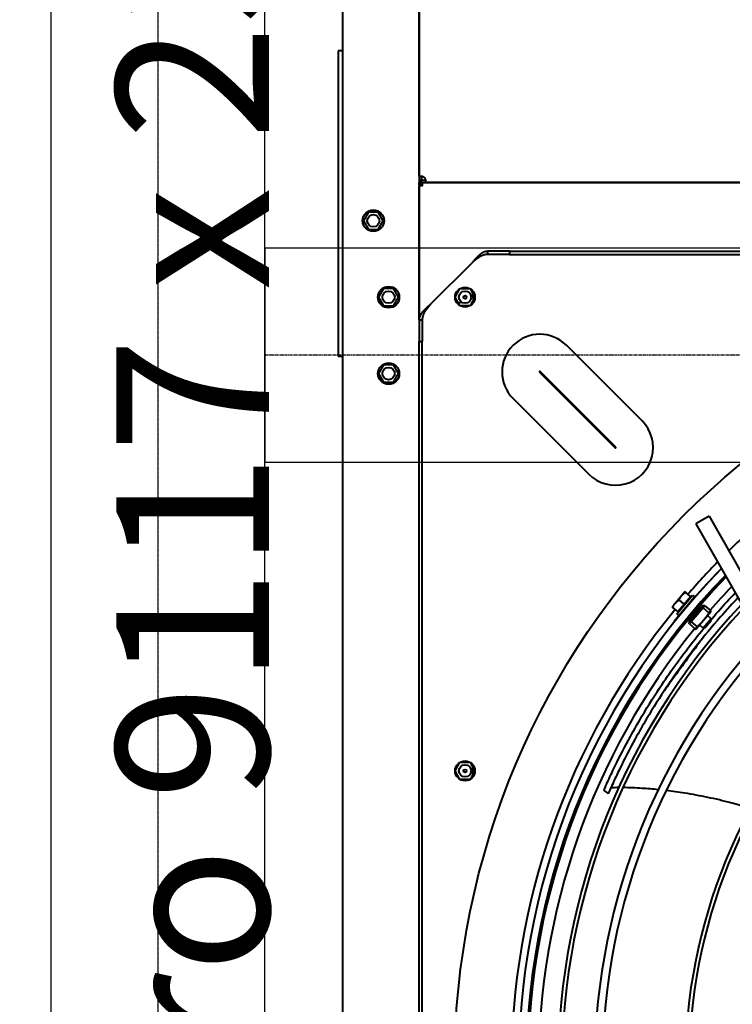
# Model space of a CAD drawing. Units: millimetres. Extents: x 357391 to 428219, y -144301 to -86441.
# Drawn here: x 383227 to 383694, y -117047 to -116402 of the extents above; entities that cross this region are included whole.
import ezdxf

# ---------------------------------------------------------------- set-up
doc = ezdxf.new("R2010")
doc.units = ezdxf.units.MM
doc.header["$LTSCALE"] = 0.25
doc.linetypes.add('CENTER', pattern=[50.8, 31.75, -6.35, 6.35, -6.35])
for name, color, linetype in [('aslijnen', 1, 'CENTER'), ('bestaande profielen', 1, 'Continuous'), ('Maat', 5, 'Continuous')]:
    doc.layers.add(name, color=color, linetype=linetype)
doc.layers.add('Maatlijnen', color=14, linetype='Continuous', lineweight=13)
doc.layers.add('Visible (ISO)', color=7, linetype='Continuous', lineweight=40)
doc.styles.get("Standard").update_dxf_attribs({"font": 'arial.ttf', "height": 125})
doc.dimstyles.new('ISO-25', dxfattribs={"dimtxt": 8, "dimasz": 100, "dimexe": 1.25, "dimexo": 0.625, "dimgap": 5, "dimtad": 1, "dimtxsty": 'Standard', "dimcen": 2.5, "dimadec": 0, "dimazin": 0, "dimtfac": 1, "dimtmove": 0, "dimatfit": 3, "dimfxl": 1, "dimarcsym": 0})

# ---------------------------------------------------------------- blocks, each defined once
blk = doc.blocks.new('A$C5526')
at = {"layer": 'Visible (ISO)'}
for p, q in [((701.69, 2307), (3430.41, 2307)), ((2213.75, 2310), (2013.75, 2310)), ((2013.75, 2307), (2013.75, 2310)), ((2213.75, 2307), (2213.75, 2310)), ((2102.58, 2293.52), (2096.93, 2290.26)), ((2096.93, 2290.26), (2096.93, 2283.74)), ((2108.23, 2290.26), (2102.58, 2293.52)), ((2108.23, 2283.74), (2108.23, 2290.26)), ((2002.58, 2283.52), (1996.93, 2280.26)), ((2008.23, 2280.26), (2002.58, 2283.52)), ((2052.58, 2283.52), (2046.93, 2280.26)), ((2058.23, 2280.26), (2052.58, 2283.52)), ((2096.93, 2283.74), (2102.58, 2280.48)), ((2102.58, 2280.48), (2108.23, 2283.74)), ((1996.93, 2280.26), (1996.93, 2273.74)), ((2008.23, 2273.74), (2008.23, 2280.26)), ((2046.93, 2280.26), (2046.93, 2273.74)), ((2058.23, 2273.74), (2058.23, 2280.26)), ((1996.93, 2273.74), (2002.58, 2270.48)), ((2002.58, 2270.48), (2008.23, 2273.74)), ((2046.93, 2273.74), (2052.58, 2270.48)), ((2052.58, 2270.48), (2058.23, 2273.74)), ((1071.58, 2257), (2023.58, 2257)), ((2037.8, 2257), (2023.58, 2257)), ((2023.58, 2257), (2023.58, 2255)), ((2757.36, 2257), (2037.8, 2257)), ((2037.8, 2257), (2037.8, 2256)), ((2037.8, 2257), (2125.48, 2257)), ((2037.8, 2256), (2037.8, 2255)), ((2125.48, 2254.9), (2125.48, 2257)), ((2126.08, 2257), (2127.58, 2257)), ((2126.08, 2254.9), (2126.08, 2257)), ((2127.58, 2257), (2127.58, 2254.9)), ((2127.58, 2255.49), (2129.08, 2255.49)), ((2129.08, 2255.49), (2129.08, 2252.89)), ((2129.09, 2255.5), (2129.09, 2257)), ((2131.69, 2255.5), (2129.09, 2255.5)), ((2131.69, 2257), (2268.47, 2257)), ((1071.58, 2255), (2023.58, 2255)), ((2037.8, 2255), (2023.58, 2255)), ((2075.08, 2222.43), (2048.01, 2249.5)), ((2125.48, 2254.9), (2127.58, 2254.9)), ((2127.58, 2254.9), (2127.58, 59.1)), ((2127.58, 61.11), (2127.58, 2252.89)), ((1736.93, 2223.79), (1736.93, 2230.21)), ((1736.97, 2230.29), (1742.54, 2233.5)), ((1742.62, 2233.5), (1748.19, 2230.29)), ((1748.23, 2230.21), (1748.23, 2223.79)), ((2046.93, 2223.79), (2046.93, 2230.21)), ((2046.97, 2230.29), (2052.54, 2233.5)), ((2052.62, 2233.5), (2058.19, 2230.29)), ((2058.23, 2230.21), (2058.23, 2223.79)), ((1742.54, 2220.5), (1736.97, 2223.71)), ((1748.19, 2223.71), (1742.62, 2220.5)), ((2052.54, 2220.5), (2046.97, 2223.71)), ((2058.19, 2223.71), (2052.62, 2220.5)), ((1739.94, 2222), (1745.22, 2222)), ((2052.11, 2222), (2055.22, 2222)), ((2080.58, 2198), (2080.58, 2212.22)), ((2081.58, 2212.22), (2080.58, 2212.22)), ((2082.58, 2212.22), (2081.58, 2212.22)), ((2082.58, 2198), (2082.58, 2212.22)), ((2080.58, 2198), (2080.58, 1246)), ((2082.58, 2198), (2080.58, 2198)), ((2082.58, 2198), (2082.58, 1246)), ((1986.23, 2195.52), (1936.73, 2146.02)), ((2003.47, 2178.28), (1953.97, 2128.78)), ((1954.36, 2128.39), (2003.86, 2177.89)), ((1971.61, 2111.15), (2021.1, 2160.65)), ((1727.86, 2133.22), (1729.97, 2136.12)), ((1840.39, 2090.1), (1840.19, 2089.86)), ((1845.33, 2088.39), (1844.3, 2087.17)), ((1845.33, 2088.39), (1857.57, 2078.09)), ((1846.8, 2087.81), (1849.51, 2091.04)), ((1846.8, 2087.81), (1851.77, 2083.62)), ((1852.37, 2089.39), (1849.89, 2091.48)), ((1857.35, 2085.2), (1852.37, 2089.39)), ((1844.3, 2087.17), (1856.54, 2076.87)), ((1847.23, 2084.44), (1847.36, 2084.59)), ((1851.77, 2083.62), (1854.49, 2086.85)), ((1851.77, 2083.62), (1856.75, 2079.44)), ((1856.75, 2079.44), (1859.46, 2082.67)), ((1859.84, 2083.11), (1857.35, 2085.2)), ((1835.22, 2075.92), (1841.15, 2070.93)), ((1838.76, 2080.13), (1835.55, 2076.32)), ((1840.08, 2079.02), (1836.88, 2075.21)), ((1838.76, 2080.13), (1839.87, 2080.5)), ((1840.08, 2079.02), (1838.76, 2080.13)), ((1840.92, 2079.62), (1839.87, 2080.5)), ((1840.08, 2079.02), (1840.92, 2079.62)), ((1849.31, 2071.26), (1840.08, 2079.02)), ((1849.76, 2072.18), (1840.92, 2079.62)), ((1841.58, 2079.06), (1841.97, 2079.86)), ((1904.31, 2076.05), (1852.24, 2046.24)), ((1853.31, 2079.23), (1853.48, 2079.44)), ((1857.57, 2078.09), (1856.54, 2076.87)), ((1909.28, 2067.37), (1904.31, 2076.05)), ((1836.03, 2071.12), (1838.06, 2073.53)), ((1842.15, 2065.97), (1836.03, 2071.12)), ((1836.13, 2070), (1841.02, 2065.88)), ((1841.15, 2070.93), (1847.09, 2065.93)), ((1842.15, 2065.97), (1844.18, 2068.38)), ((1849.31, 2071.26), (1846.1, 2067.44)), ((1850.63, 2070.14), (1847.43, 2066.33)), ((1849.1, 2072.74), (1849.81, 2073.26)), ((1849.31, 2071.26), (1849.76, 2072.18)), ((1850.63, 2070.14), (1849.31, 2071.26)), ((1850.81, 2071.3), (1849.76, 2072.18)), ((1850.63, 2070.14), (1850.81, 2071.3)), ((1909.28, 2067.37), (1857.21, 2037.56))]:
    blk.add_line(p, q, dxfattribs=at)
for centre, radius in [((2102.58, 2287), 7), ((2102.58, 2287), 4), ((2002.58, 2277), 7), ((2002.58, 2277), 4), ((2052.58, 2277), 7), ((2052.58, 2277), 4), ((1547.58, 1722), 512), ((1742.58, 2227), 6.5), ((1742.58, 2227), 4), ((2052.58, 2227), 6.5), ((2052.58, 2227), 4), ((1742.58, 2227), 1), ((2052.58, 2227), 1)]:
    blk.add_circle(centre, radius, dxfattribs=at)
for centre, radius, start, end in [((2129.02, 2255.56), 2.75, 283.94153, 346.05847), ((2067.08, 2232), 18, 181.56874, 188.71694), ((2067.08, 2232), 18, 209.33427, 218.72393), ((2003.66, 2178.08), 24.66, 315, 135), ((1547.58, 1722), 470.05, 45.84929, 134.58479), ((1547.58, 1722), 474.8, 50.7144, 129.2856), ((1547.58, 1722), 465.05, 46.02665, 134.74751), ((1547.58, 1722), 464, 46.06422, 134.01804), ((1547.58, 1722), 457, 50.8971, 129.1029), ((2003.66, 2178.08), 0.275, 315, 135), ((1547.58, 1722), 444.26, 46.80859, 135.46458), ((1547.58, 1722), 441.76, 46.90784, 135.55556), ((1954.17, 2128.59), 24.66, 135, 315), ((1547.58, 1722), 420.31, 47.81075, 136.3829), ((1547.58, 1722), 415.31, 48.03525, 136.58851), ((1954.17, 2128.59), 0.275, 135, 315), ((1509.39, 1683.89), 524, 45.75586, 50.8255), ((1547.58, 1722), 361.06, 50.89736, 139.20577), ((1846.67, 2087.26), 0.5, 319.93, 49.93), ((1547.58, 1722), 358.56, 51.05162, 139.34661), ((1856.23, 2079.22), 0.5, 49.93, 139.93), ((1547.58, 1722), 474.8, 45.68426, 49.1456), ((1547.58, 1722), 457, 46.3206, 48.95121), ((1547.58, 1722), 474.8, 40.8544, 44.43337)]:
    blk.add_arc(centre, radius, start, end, dxfattribs=at)
for points, knots in [([(2048.01, 2249.5), (2047.89, 2249.64), (2047.77, 2249.78), (2047.64, 2249.92), (2047.52, 2250.06), (2047.4, 2250.2), (2047.28, 2250.34), (2047.16, 2250.48), (2047.04, 2250.62), (2046.91, 2250.76), (2046.79, 2250.89), (2046.67, 2251.03), (2046.55, 2251.17), (2046.43, 2251.31), (2046.31, 2251.44), (2046.18, 2251.58), (2046.06, 2251.71), (2045.94, 2251.84), (2045.82, 2251.98), (2045.7, 2252.11), (2045.58, 2252.24), (2045.46, 2252.37), (2045.33, 2252.5), (2045.21, 2252.63), (2045.09, 2252.75), (2044.97, 2252.88), (2044.85, 2253.01), (2044.73, 2253.13), (2044.6, 2253.25), (2044.48, 2253.37), (2044.36, 2253.49), (2044.24, 2253.61), (2044.12, 2253.73), (2044, 2253.84), (2043.88, 2253.95), (2043.75, 2254.07), (2043.63, 2254.18), (2043.51, 2254.29), (2043.39, 2254.39), (2043.27, 2254.5), (2043.15, 2254.6), (2043.02, 2254.7), (2042.9, 2254.8), (2042.78, 2254.9), (2042.66, 2255), (2042.54, 2255.09), (2042.42, 2255.19), (2042.3, 2255.28), (2042.17, 2255.36), (2042.05, 2255.45), (2041.93, 2255.54), (2041.81, 2255.62), (2041.69, 2255.7), (2041.57, 2255.78), (2041.44, 2255.85), (2041.32, 2255.93), (2041.2, 2256), (2041.08, 2256.06), (2040.96, 2256.13), (2040.84, 2256.2), (2040.72, 2256.26), (2040.59, 2256.32), (2040.47, 2256.38), (2040.35, 2256.43), (2040.23, 2256.48), (2040.11, 2256.53), (2039.99, 2256.58), (2039.86, 2256.63), (2039.74, 2256.67), (2039.62, 2256.71), (2039.5, 2256.75), (2039.38, 2256.78), (2039.26, 2256.81), (2039.13, 2256.84), (2039.01, 2256.87), (2038.89, 2256.89), (2038.77, 2256.92), (2038.65, 2256.94), (2038.53, 2256.95), (2038.41, 2256.97), (2038.28, 2256.98), (2038.16, 2256.99), (2038.04, 2257), (2037.92, 2257), (2037.8, 2257)], [0, 0, 0, 0, 0.035714, 0.035714, 0.035714, 0.071429, 0.071429, 0.071429, 0.107143, 0.107143, 0.107143, 0.142857, 0.142857, 0.142857, 0.178571, 0.178571, 0.178571, 0.214286, 0.214286, 0.214286, 0.25, 0.25, 0.25, 0.285714, 0.285714, 0.285714, 0.321429, 0.321429, 0.321429, 0.357143, 0.357143, 0.357143, 0.392857, 0.392857, 0.392857, 0.428571, 0.428571, 0.428571, 0.464286, 0.464286, 0.464286, 0.5, 0.5, 0.5, 0.535714, 0.535714, 0.535714, 0.571429, 0.571429, 0.571429, 0.607143, 0.607143, 0.607143, 0.642857, 0.642857, 0.642857, 0.678571, 0.678571, 0.678571, 0.714286, 0.714286, 0.714286, 0.75, 0.75, 0.75, 0.785714, 0.785714, 0.785714, 0.821429, 0.821429, 0.821429, 0.857143, 0.857143, 0.857143, 0.892857, 0.892857, 0.892857, 0.928571, 0.928571, 0.928571, 0.964286, 0.964286, 0.964286, 1, 1, 1, 1]), ([(2131.69, 2257), (2131.69, 2256.58), (2131.69, 2256.16), (2131.69, 2255.74), (2131.69, 2255.74)], [-0.18, -0.18, -0.18, -0.18, -0.05436, -0.0540321, -0.0540321, -0.0540321, -0.0540321]), ([(2131.69, 2257), (2131.71, 2257), (2131.73, 2256.95), (2131.76, 2256.74), (2131.77, 2256.59), (2131.77, 2256.21), (2131.76, 2255.98), (2131.74, 2255.6), (2131.73, 2255.46), (2131.71, 2255.18), (2131.7, 2255.04), (2131.69, 2254.9)], [0, 0, 0, 0, 0.082468, 0.082468, 0.1641623, 0.1641623, 0.2456501, 0.2456501, 0.2886174, 0.2886174, 0.3315625, 0.3315625, 0.3315625, 0.3315625]), ([(2048.01, 2249.5), (2047.87, 2249.62), (2047.72, 2249.74), (2047.58, 2249.86), (2047.44, 2249.98), (2047.3, 2250.1), (2047.16, 2250.22), (2047.02, 2250.34), (2046.87, 2250.46), (2046.73, 2250.57), (2046.59, 2250.69), (2046.45, 2250.81), (2046.31, 2250.92), (2046.16, 2251.04), (2046.02, 2251.15), (2045.88, 2251.27), (2045.74, 2251.38), (2045.6, 2251.49), (2045.46, 2251.6), (2045.31, 2251.72), (2045.17, 2251.82), (2045.03, 2251.93), (2044.89, 2252.04), (2044.75, 2252.15), (2044.6, 2252.25), (2044.46, 2252.35), (2044.32, 2252.46), (2044.18, 2252.56), (2044.04, 2252.66), (2043.9, 2252.75), (2043.75, 2252.85), (2043.61, 2252.94), (2043.47, 2253.04), (2043.33, 2253.13), (2043.19, 2253.22), (2043.04, 2253.3), (2042.9, 2253.39), (2042.76, 2253.47), (2042.62, 2253.56), (2042.48, 2253.64), (2042.34, 2253.71), (2042.19, 2253.79), (2042.05, 2253.86), (2041.91, 2253.94), (2041.77, 2254.01), (2041.63, 2254.07), (2041.48, 2254.14), (2041.34, 2254.2), (2041.2, 2254.26), (2041.06, 2254.32), (2040.92, 2254.38), (2040.78, 2254.43), (2040.63, 2254.49), (2040.49, 2254.54), (2040.35, 2254.58), (2040.21, 2254.63), (2040.07, 2254.67), (2039.93, 2254.71), (2039.78, 2254.75), (2039.64, 2254.78), (2039.5, 2254.81), (2039.36, 2254.84), (2039.22, 2254.87), (2039.07, 2254.89), (2038.93, 2254.92), (2038.79, 2254.94), (2038.65, 2254.95), (2038.51, 2254.97), (2038.37, 2254.98), (2038.22, 2254.99), (2038.08, 2255), (2037.94, 2255), (2037.8, 2255)], [0, 0, 0, 0, 0.041667, 0.041667, 0.041667, 0.083333, 0.083333, 0.083333, 0.125, 0.125, 0.125, 0.166667, 0.166667, 0.166667, 0.208333, 0.208333, 0.208333, 0.25, 0.25, 0.25, 0.291667, 0.291667, 0.291667, 0.333333, 0.333333, 0.333333, 0.375, 0.375, 0.375, 0.416667, 0.416667, 0.416667, 0.458333, 0.458333, 0.458333, 0.5, 0.5, 0.5, 0.541667, 0.541667, 0.541667, 0.583333, 0.583333, 0.583333, 0.625, 0.625, 0.625, 0.666667, 0.666667, 0.666667, 0.708333, 0.708333, 0.708333, 0.75, 0.75, 0.75, 0.791667, 0.791667, 0.791667, 0.833333, 0.833333, 0.833333, 0.875, 0.875, 0.875, 0.916667, 0.916667, 0.916667, 0.958333, 0.958333, 0.958333, 1, 1, 1, 1]), ([(2128.84, 2252.89), (2128.84, 2252.89), (2128.42, 2252.89), (2128, 2252.89), (2127.58, 2252.89)], [0.0540321, 0.0540321, 0.0540321, 0.0540321, 0.05436, 0.18, 0.18, 0.18, 0.18]), ([(2129.68, 2252.89), (2129.41, 2252.87), (2129.14, 2252.85), (2128.63, 2252.82), (2128.4, 2252.81), (2128.01, 2252.81), (2127.86, 2252.82), (2127.7, 2252.84), (2127.65, 2252.85), (2127.6, 2252.87), (2127.58, 2252.88), (2127.58, 2252.89)], [0, 0, 0, 0, 0.082468, 0.082468, 0.1641623, 0.1641623, 0.2456501, 0.2456501, 0.2886174, 0.2886174, 0.3315625, 0.3315625, 0.3315625, 0.3315625]), ([(2129.08, 2252.89), (2129.08, 2252.88), (2129.08, 2252.87), (2129.09, 2252.85), (2129.1, 2252.85), (2129.1, 2252.85)], [0, 0, 0, 0, 0.0117613, 0.0117613, 0.01736172, 0.01736172, 0.01736172, 0.01736172]), ([(2082.58, 2212.22), (2082.58, 2212.34), (2082.58, 2212.46), (2082.57, 2212.58), (2082.56, 2212.7), (2082.55, 2212.83), (2082.53, 2212.95), (2082.52, 2213.07), (2082.5, 2213.19), (2082.47, 2213.31), (2082.45, 2213.43), (2082.42, 2213.55), (2082.39, 2213.68), (2082.36, 2213.8), (2082.33, 2213.92), (2082.29, 2214.04), (2082.25, 2214.16), (2082.21, 2214.28), (2082.16, 2214.41), (2082.11, 2214.53), (2082.06, 2214.65), (2082.01, 2214.77), (2081.96, 2214.89), (2081.9, 2215.01), (2081.84, 2215.13), (2081.78, 2215.26), (2081.71, 2215.38), (2081.64, 2215.5), (2081.58, 2215.62), (2081.51, 2215.74), (2081.43, 2215.86), (2081.36, 2215.99), (2081.28, 2216.11), (2081.2, 2216.23), (2081.12, 2216.35), (2081.03, 2216.47), (2080.94, 2216.59), (2080.86, 2216.71), (2080.77, 2216.84), (2080.67, 2216.96), (2080.58, 2217.08), (2080.48, 2217.2), (2080.38, 2217.32), (2080.28, 2217.44), (2080.18, 2217.57), (2080.08, 2217.69), (2079.97, 2217.81), (2079.87, 2217.93), (2079.76, 2218.05), (2079.65, 2218.17), (2079.54, 2218.29), (2079.42, 2218.42), (2079.31, 2218.54), (2079.19, 2218.66), (2079.07, 2218.78), (2078.95, 2218.9), (2078.83, 2219.02), (2078.71, 2219.15), (2078.59, 2219.27), (2078.46, 2219.39), (2078.33, 2219.51), (2078.21, 2219.63), (2078.08, 2219.75), (2077.95, 2219.87), (2077.82, 2220), (2077.69, 2220.12), (2077.56, 2220.24), (2077.43, 2220.36), (2077.29, 2220.48), (2077.16, 2220.6), (2077.02, 2220.73), (2076.89, 2220.85), (2076.75, 2220.97), (2076.61, 2221.09), (2076.48, 2221.21), (2076.34, 2221.33), (2076.2, 2221.46), (2076.06, 2221.58), (2075.92, 2221.7), (2075.78, 2221.82), (2075.64, 2221.94), (2075.5, 2222.06), (2075.36, 2222.18), (2075.22, 2222.31), (2075.08, 2222.43)], [0, 0, 0, 0, 0.035714, 0.035714, 0.035714, 0.071429, 0.071429, 0.071429, 0.107143, 0.107143, 0.107143, 0.142857, 0.142857, 0.142857, 0.178571, 0.178571, 0.178571, 0.214286, 0.214286, 0.214286, 0.25, 0.25, 0.25, 0.285714, 0.285714, 0.285714, 0.321429, 0.321429, 0.321429, 0.357143, 0.357143, 0.357143, 0.392857, 0.392857, 0.392857, 0.428571, 0.428571, 0.428571, 0.464286, 0.464286, 0.464286, 0.5, 0.5, 0.5, 0.535714, 0.535714, 0.535714, 0.571429, 0.571429, 0.571429, 0.607143, 0.607143, 0.607143, 0.642857, 0.642857, 0.642857, 0.678571, 0.678571, 0.678571, 0.714286, 0.714286, 0.714286, 0.75, 0.75, 0.75, 0.785714, 0.785714, 0.785714, 0.821429, 0.821429, 0.821429, 0.857143, 0.857143, 0.857143, 0.892857, 0.892857, 0.892857, 0.928571, 0.928571, 0.928571, 0.964286, 0.964286, 0.964286, 1, 1, 1, 1]), ([(2080.58, 2212.22), (2080.58, 2212.36), (2080.58, 2212.5), (2080.57, 2212.64), (2080.56, 2212.78), (2080.55, 2212.93), (2080.53, 2213.07), (2080.52, 2213.21), (2080.5, 2213.35), (2080.47, 2213.49), (2080.45, 2213.64), (2080.42, 2213.78), (2080.39, 2213.92), (2080.36, 2214.06), (2080.33, 2214.2), (2080.29, 2214.34), (2080.25, 2214.49), (2080.21, 2214.63), (2080.16, 2214.77), (2080.12, 2214.91), (2080.07, 2215.05), (2080.01, 2215.2), (2079.96, 2215.34), (2079.9, 2215.48), (2079.84, 2215.62), (2079.78, 2215.76), (2079.72, 2215.9), (2079.65, 2216.05), (2079.59, 2216.19), (2079.52, 2216.33), (2079.44, 2216.47), (2079.37, 2216.61), (2079.29, 2216.76), (2079.22, 2216.9), (2079.14, 2217.04), (2079.05, 2217.18), (2078.97, 2217.32), (2078.88, 2217.46), (2078.8, 2217.61), (2078.71, 2217.75), (2078.62, 2217.89), (2078.52, 2218.03), (2078.43, 2218.17), (2078.33, 2218.32), (2078.24, 2218.46), (2078.14, 2218.6), (2078.04, 2218.74), (2077.93, 2218.88), (2077.83, 2219.02), (2077.73, 2219.17), (2077.62, 2219.31), (2077.51, 2219.45), (2077.41, 2219.59), (2077.3, 2219.73), (2077.19, 2219.87), (2077.07, 2220.02), (2076.96, 2220.16), (2076.85, 2220.3), (2076.73, 2220.44), (2076.62, 2220.58), (2076.5, 2220.73), (2076.39, 2220.87), (2076.27, 2221.01), (2076.15, 2221.15), (2076.04, 2221.29), (2075.92, 2221.43), (2075.8, 2221.58), (2075.68, 2221.72), (2075.56, 2221.86), (2075.44, 2222), (2075.32, 2222.14), (2075.2, 2222.29), (2075.08, 2222.43)], [0, 0, 0, 0, 0.041667, 0.041667, 0.041667, 0.083333, 0.083333, 0.083333, 0.125, 0.125, 0.125, 0.166667, 0.166667, 0.166667, 0.208333, 0.208333, 0.208333, 0.25, 0.25, 0.25, 0.291667, 0.291667, 0.291667, 0.333333, 0.333333, 0.333333, 0.375, 0.375, 0.375, 0.416667, 0.416667, 0.416667, 0.458333, 0.458333, 0.458333, 0.5, 0.5, 0.5, 0.541667, 0.541667, 0.541667, 0.583333, 0.583333, 0.583333, 0.625, 0.625, 0.625, 0.666667, 0.666667, 0.666667, 0.708333, 0.708333, 0.708333, 0.75, 0.75, 0.75, 0.791667, 0.791667, 0.791667, 0.833333, 0.833333, 0.833333, 0.875, 0.875, 0.875, 0.916667, 0.916667, 0.916667, 0.958333, 0.958333, 0.958333, 1, 1, 1, 1]), ([(1855.95, 2048.36), (1852.34, 2051.78), (1848.16, 2055.61), (1837.07, 2065.31), (1830.83, 2070.48), (1820, 2078.96), (1815.61, 2082.27), (1806.59, 2088.81), (1802.02, 2091.99), (1790.78, 2099.52), (1783.9, 2103.87), (1772.33, 2110.74), (1767.96, 2113.23), (1757.1, 2119.19), (1750.25, 2122.72), (1740.76, 2127.33), (1738.04, 2128.61), (1733.75, 2130.59), (1732.07, 2131.35), (1729.88, 2132.33), (1729.15, 2132.65), (1728.33, 2133.01), (1728.11, 2133.11), (1727.91, 2133.2), (1727.87, 2133.21), (1727.86, 2133.22), (1727.86, 2133.22), (1727.86, 2133.22)], [4.934901, 4.934901, 4.934901, 4.934901, 6.105661, 6.105661, 7.507372, 7.507372, 8.464499, 8.464499, 9.418785, 9.418785, 10.781037, 10.781037, 11.5965, 11.5965, 12.795217, 12.795217, 13.317376, 13.317376, 13.651813, 13.651813, 13.858654, 13.858654, 13.982513, 13.982513, 14.05612, 14.05612, 14.06719, 14.06719, 14.06719, 14.06719]), ([(1729.97, 2136.12), (1729.97, 2136.12), (1729.97, 2136.12), (1729.97, 2136.11), (1730.01, 2136.1), (1730.2, 2136.01), (1730.4, 2135.92), (1731.19, 2135.58), (1731.9, 2135.26), (1734.03, 2134.3), (1735.67, 2133.56), (1738.83, 2132.1), (1741.57, 2130.83), (1752.04, 2125.74), (1758.71, 2122.29), (1769.57, 2116.34), (1773.98, 2113.82), (1785.68, 2106.88), (1792.62, 2102.5), (1803.97, 2094.9), (1808.57, 2091.69), (1815.2, 2086.89), (1817.27, 2085.36), (1824.48, 2079.94), (1829.44, 2076.05), (1842.98, 2064.96), (1851.26, 2057.64), (1859.12, 2050.18)], [-3.628225, -3.628225, -3.628225, -3.628225, -3.623648, -3.623648, -3.589416, -3.589416, -3.53186, -3.53186, -3.433635, -3.433635, -3.276573, -3.276573, -3.132698, -3.132698, -2.896176, -2.896176, -2.732133, -2.732133, -2.458208, -2.458208, -2.266669, -2.266669, -2.178598, -2.178598, -1.957649, -1.957649, -1.56523, -1.56523, -1.56523, -1.56523]), ([(1730.26, 2100.53), (1730.64, 2104.21), (1731.31, 2112.28), (1731.59, 2119.68), (1731.62, 2123.53), (1731.62, 2123.6)], [0.88998012, 0.88998012, 0.88998012, 0.88998012, 0.92396414, 0.9666723, 0.96755498, 0.96755498, 0.96755498, 0.96755498]), ([(1717.93, 2040.34), (1719.27, 2044.5), (1721.96, 2053.7), (1725.36, 2068.16), (1727.96, 2082.4), (1729.2, 2091.32), (1729.67, 2095.26)], [0.7165392, 0.7165392, 0.7165392, 0.7165392, 0.7531315, 0.7958397, 0.8385478, 0.8739844, 0.8739844, 0.8739844, 0.8739844]), ([(1827.12, 2073.37), (1826.22, 2074.02), (1820.92, 2077.87), (1811.15, 2084.98), (1801.74, 2091.85), (1796.78, 2095.47), (1796.33, 2095.8)], [0, 0, 0, 0, 0.088539, 0.522661, 0.956783, 1, 1, 1, 1]), ([(1841.91, 2079.73), (1841.9, 2079.73), (1841.89, 2079.75), (1841.88, 2079.79), (1841.87, 2079.83), (1841.86, 2079.86), (1841.87, 2079.87), (1841.87, 2079.88)], [0.93131784, 0.93131784, 0.93131784, 0.93131784, 0.93333333, 0.95, 0.96666667, 0.98333333, 1, 1, 1, 1]), ([(1841.93, 2079.88), (1841.94, 2079.87), (1841.96, 2079.87), (1841.97, 2079.86), (1841.99, 2079.85), (1842.01, 2079.84), (1842.03, 2079.83), (1842.05, 2079.82), (1842.07, 2079.81), (1842.09, 2079.79), (1842.11, 2079.78), (1842.14, 2079.76), (1842.16, 2079.75), (1842.19, 2079.73), (1842.22, 2079.71), (1842.25, 2079.69), (1842.28, 2079.67), (1842.31, 2079.65), (1842.34, 2079.63), (1842.38, 2079.6), (1842.41, 2079.58), (1842.45, 2079.55), (1842.49, 2079.53), (1842.53, 2079.5), (1842.57, 2079.47), (1842.61, 2079.44), (1842.65, 2079.41), (1842.69, 2079.38), (1842.73, 2079.35), (1842.78, 2079.32), (1842.82, 2079.28), (1842.87, 2079.25), (1842.92, 2079.21), (1842.97, 2079.18), (1843.02, 2079.14), (1843.07, 2079.1), (1843.12, 2079.06), (1843.17, 2079.03), (1843.22, 2078.99), (1843.28, 2078.94), (1843.33, 2078.9), (1843.39, 2078.86), (1843.44, 2078.82), (1843.5, 2078.77), (1843.56, 2078.73), (1843.62, 2078.68), (1843.67, 2078.64), (1843.73, 2078.59), (1843.79, 2078.54), (1843.86, 2078.5), (1843.92, 2078.45), (1843.98, 2078.4), (1844.04, 2078.35), (1844.11, 2078.3), (1844.17, 2078.25), (1844.23, 2078.2), (1844.3, 2078.14), (1844.37, 2078.09), (1844.43, 2078.04), (1844.5, 2077.99), (1844.56, 2077.93), (1844.63, 2077.88), (1844.7, 2077.82), (1844.77, 2077.77), (1844.84, 2077.71), (1844.91, 2077.66), (1844.97, 2077.6), (1845.04, 2077.54), (1845.11, 2077.49), (1845.18, 2077.43), (1845.25, 2077.37), (1845.32, 2077.31), (1845.39, 2077.26), (1845.46, 2077.2), (1845.53, 2077.14), (1845.61, 2077.08), (1845.68, 2077.02), (1845.75, 2076.96), (1845.82, 2076.9), (1845.89, 2076.84), (1845.96, 2076.78), (1846.03, 2076.72), (1846.1, 2076.66), (1846.17, 2076.6), (1846.24, 2076.54), (1846.31, 2076.49), (1846.38, 2076.43), (1846.45, 2076.37), (1846.52, 2076.31), (1846.59, 2076.25), (1846.66, 2076.19), (1846.73, 2076.13), (1846.8, 2076.07), (1846.87, 2076.01), (1846.94, 2075.95), (1847.01, 2075.89), (1847.07, 2075.83), (1847.14, 2075.77), (1847.21, 2075.72), (1847.27, 2075.66), (1847.34, 2075.6), (1847.41, 2075.54), (1847.47, 2075.49), (1847.54, 2075.43), (1847.6, 2075.37), (1847.66, 2075.32), (1847.73, 2075.26), (1847.79, 2075.21), (1847.85, 2075.15), (1847.91, 2075.1), (1847.97, 2075.04), (1848.03, 2074.99), (1848.09, 2074.94), (1848.15, 2074.88), (1848.21, 2074.83), (1848.26, 2074.78), (1848.32, 2074.73), (1848.37, 2074.68), (1848.43, 2074.63), (1848.48, 2074.58), (1848.54, 2074.53), (1848.59, 2074.48), (1848.64, 2074.44), (1848.69, 2074.39), (1848.74, 2074.34), (1848.79, 2074.3), (1848.84, 2074.25), (1848.88, 2074.21), (1848.93, 2074.17), (1848.97, 2074.13), (1849.02, 2074.08), (1849.06, 2074.04), (1849.1, 2074), (1849.14, 2073.96), (1849.18, 2073.92), (1849.22, 2073.89), (1849.26, 2073.85), (1849.3, 2073.81), (1849.33, 2073.78), (1849.37, 2073.75), (1849.4, 2073.71), (1849.43, 2073.68), (1849.46, 2073.65), (1849.49, 2073.62), (1849.52, 2073.59), (1849.55, 2073.56), (1849.58, 2073.53), (1849.6, 2073.51), (1849.63, 2073.48), (1849.65, 2073.45), (1849.67, 2073.43), (1849.69, 2073.41), (1849.71, 2073.39), (1849.73, 2073.37), (1849.75, 2073.35), (1849.76, 2073.33), (1849.78, 2073.31), (1849.79, 2073.29), (1849.8, 2073.28), (1849.81, 2073.26), (1849.82, 2073.25), (1849.83, 2073.24), (1849.84, 2073.22)], [0, 0, 0, 0, 0.018519, 0.018519, 0.018519, 0.037037, 0.037037, 0.037037, 0.055556, 0.055556, 0.055556, 0.074074, 0.074074, 0.074074, 0.092593, 0.092593, 0.092593, 0.111111, 0.111111, 0.111111, 0.12963, 0.12963, 0.12963, 0.148148, 0.148148, 0.148148, 0.166667, 0.166667, 0.166667, 0.185185, 0.185185, 0.185185, 0.203704, 0.203704, 0.203704, 0.222222, 0.222222, 0.222222, 0.240741, 0.240741, 0.240741, 0.259259, 0.259259, 0.259259, 0.277778, 0.277778, 0.277778, 0.296296, 0.296296, 0.296296, 0.314815, 0.314815, 0.314815, 0.333333, 0.333333, 0.333333, 0.351852, 0.351852, 0.351852, 0.37037, 0.37037, 0.37037, 0.388889, 0.388889, 0.388889, 0.407407, 0.407407, 0.407407, 0.425926, 0.425926, 0.425926, 0.444444, 0.444444, 0.444444, 0.462963, 0.462963, 0.462963, 0.481481, 0.481481, 0.481481, 0.5, 0.5, 0.5, 0.518519, 0.518519, 0.518519, 0.537037, 0.537037, 0.537037, 0.555556, 0.555556, 0.555556, 0.574074, 0.574074, 0.574074, 0.592593, 0.592593, 0.592593, 0.611111, 0.611111, 0.611111, 0.62963, 0.62963, 0.62963, 0.648148, 0.648148, 0.648148, 0.666667, 0.666667, 0.666667, 0.685185, 0.685185, 0.685185, 0.703704, 0.703704, 0.703704, 0.722222, 0.722222, 0.722222, 0.740741, 0.740741, 0.740741, 0.759259, 0.759259, 0.759259, 0.777778, 0.777778, 0.777778, 0.796296, 0.796296, 0.796296, 0.814815, 0.814815, 0.814815, 0.833333, 0.833333, 0.833333, 0.851852, 0.851852, 0.851852, 0.87037, 0.87037, 0.87037, 0.888889, 0.888889, 0.888889, 0.907407, 0.907407, 0.907407, 0.925926, 0.925926, 0.925926, 0.944444, 0.944444, 0.944444, 0.962963, 0.962963, 0.962963, 0.981481, 0.981481, 0.981481, 1, 1, 1, 1]), ([(1849.85, 2073.17), (1849.84, 2073.16), (1849.83, 2073.16), (1849.8, 2073.15), (1849.76, 2073.16), (1849.72, 2073.17), (1849.7, 2073.17), (1849.69, 2073.17)], [0, 0, 0, 0, 0.01666667, 0.03333333, 0.05, 0.06666667, 0.06868215, 0.06868215, 0.06868215, 0.06868215]), ([(1849.84, 2073.22), (1849.85, 2073.2), (1849.85, 2073.19), (1849.85, 2073.17), (1849.85, 2073.17), (1849.85, 2073.17)], [0.13637841, 0.13637841, 0.13637841, 0.13637841, 0.1915592, 0.1915592, 0.20475705, 0.20475705, 0.20475705, 0.20475705])]:
    blk.add_open_spline(points, degree=3, knots=knots, dxfattribs=at)
for points in [[(2131.69, 2255.74), (2131.69, 2255.66), (2131.69, 2255.58), (2131.69, 2255.5)], [(2131.73, 2255.48), (2131.72, 2255.49), (2131.71, 2255.5), (2131.69, 2255.5)], [(2129.08, 2252.89), (2129, 2252.89), (2128.92, 2252.89), (2128.84, 2252.89)], [(1731.62, 2126.35), (1731.6, 2128.19), (1731.55, 2129.95), (1731.48, 2131.61)], [(1849.89, 2091.48), (1849.89, 2091.48), (1849.89, 2091.48), (1849.88, 2091.47), (1849.87, 2091.46), (1849.85, 2091.44), (1849.83, 2091.41), (1849.81, 2091.38), (1849.78, 2091.35), (1849.74, 2091.31), (1849.71, 2091.26), (1849.66, 2091.22), (1849.62, 2091.16), (1849.57, 2091.1), (1849.53, 2091.06), (1849.51, 2091.04)], [(1849.51, 2091.04), (1849.6, 2091), (1849.77, 2090.93), (1850.02, 2090.83), (1850.26, 2090.72), (1850.49, 2090.6), (1850.72, 2090.49), (1850.95, 2090.37), (1851.16, 2090.24), (1851.38, 2090.11), (1851.59, 2089.98), (1851.79, 2089.84), (1851.99, 2089.7), (1852.18, 2089.55), (1852.31, 2089.44), (1852.37, 2089.39)], [(1852.37, 2089.39), (1852.44, 2089.34), (1852.56, 2089.23), (1852.74, 2089.06), (1852.92, 2088.89), (1853.1, 2088.71), (1853.26, 2088.53), (1853.43, 2088.34), (1853.59, 2088.14), (1853.74, 2087.94), (1853.9, 2087.74), (1854.05, 2087.53), (1854.2, 2087.31), (1854.34, 2087.09), (1854.44, 2086.93), (1854.49, 2086.85)], [(1854.49, 2086.85), (1854.57, 2086.82), (1854.75, 2086.75), (1854.99, 2086.64), (1855.23, 2086.53), (1855.47, 2086.42), (1855.7, 2086.3), (1855.92, 2086.18), (1856.14, 2086.06), (1856.35, 2085.93), (1856.56, 2085.8), (1856.76, 2085.66), (1856.96, 2085.51), (1857.16, 2085.36), (1857.29, 2085.26), (1857.35, 2085.2)], [(1857.35, 2085.2), (1857.41, 2085.15), (1857.54, 2085.04), (1857.72, 2084.88), (1857.9, 2084.7), (1858.07, 2084.52), (1858.24, 2084.34), (1858.4, 2084.15), (1858.56, 2083.96), (1858.72, 2083.76), (1858.87, 2083.55), (1859.02, 2083.34), (1859.17, 2083.13), (1859.32, 2082.9), (1859.41, 2082.75), (1859.46, 2082.67)], [(1859.46, 2082.67), (1859.48, 2082.69), (1859.52, 2082.73), (1859.57, 2082.79), (1859.61, 2082.85), (1859.66, 2082.9), (1859.69, 2082.94), (1859.73, 2082.98), (1859.75, 2083.02), (1859.78, 2083.04), (1859.8, 2083.07), (1859.82, 2083.09), (1859.83, 2083.1), (1859.83, 2083.11), (1859.84, 2083.11), (1859.84, 2083.11)], [(1835.55, 2076.32), (1835.54, 2076.3), (1835.51, 2076.27), (1835.47, 2076.23), (1835.44, 2076.19), (1835.41, 2076.15), (1835.38, 2076.12), (1835.35, 2076.08), (1835.33, 2076.05), (1835.3, 2076.03), (1835.28, 2076), (1835.27, 2075.98), (1835.25, 2075.97), (1835.24, 2075.95), (1835.23, 2075.94), (1835.22, 2075.93), (1835.22, 2075.92), (1835.22, 2075.92), (1835.22, 2075.92)], [(1836.88, 2075.21), (1836.82, 2075.25), (1836.7, 2075.34), (1836.53, 2075.47), (1836.37, 2075.61), (1836.2, 2075.75), (1836.04, 2075.89), (1835.87, 2076.03), (1835.71, 2076.18), (1835.6, 2076.27), (1835.55, 2076.32)], [(1841.15, 2070.93), (1841.06, 2071.01), (1840.87, 2071.17), (1840.59, 2071.41), (1840.31, 2071.66), (1840.04, 2071.91), (1839.77, 2072.16), (1839.5, 2072.42), (1839.24, 2072.68), (1838.98, 2072.94), (1838.72, 2073.2), (1838.46, 2073.47), (1838.2, 2073.74), (1837.94, 2074.02), (1837.68, 2074.3), (1837.42, 2074.6), (1837.15, 2074.9), (1836.97, 2075.1), (1836.88, 2075.21)], [(1841.87, 2079.88), (1841.88, 2079.89), (1841.9, 2079.89), (1841.93, 2079.88)], [(1846.1, 2067.44), (1845.98, 2067.52), (1845.75, 2067.66), (1845.41, 2067.87), (1845.07, 2068.08), (1844.75, 2068.29), (1844.43, 2068.5), (1844.12, 2068.71), (1843.81, 2068.92), (1843.51, 2069.13), (1843.21, 2069.34), (1842.91, 2069.56), (1842.61, 2069.77), (1842.31, 2070), (1842.02, 2070.22), (1841.73, 2070.45), (1841.44, 2070.69), (1841.25, 2070.85), (1841.15, 2070.93)], [(1846.1, 2067.44), (1846.17, 2067.38), (1846.31, 2067.25), (1846.53, 2067.06), (1846.75, 2066.87), (1846.97, 2066.69), (1847.2, 2066.51), (1847.35, 2066.39), (1847.43, 2066.33)], [(1847.09, 2065.93), (1847.09, 2065.93), (1847.09, 2065.93), (1847.1, 2065.94), (1847.1, 2065.95), (1847.11, 2065.96), (1847.13, 2065.97), (1847.14, 2065.99), (1847.16, 2066.01), (1847.18, 2066.04), (1847.2, 2066.06), (1847.23, 2066.09), (1847.25, 2066.12), (1847.28, 2066.16), (1847.31, 2066.2), (1847.35, 2066.24), (1847.39, 2066.28), (1847.41, 2066.31), (1847.43, 2066.33)]]:
    blk.add_open_spline(points, degree=3, dxfattribs=at)
blk = doc.blocks.new('*D379')
at = {"layer": 'Defpoints', "color": 0}
for p in [(383415.23, -116226.82), (382657.56, -118151.82), (383414.6, -118151.82)]:
    blk.add_point(p, dxfattribs=at)
at = {"layer": 'Maat', "color": 0, "lineweight": -2}
for p, q in [((383414.6, -116226.82), (382656.31, -116226.82)), ((382657.56, -116326.82), (382657.56, -118051.82)), ((383413.98, -118151.82), (382656.31, -118151.82))]:
    blk.add_line(p, q, dxfattribs=at)
at = {"layer": 'Maat', "color": 0}
for points in [[(382674.23, -116326.82), (382640.9, -116326.82), (382657.56, -116226.82)], [(382640.9, -118051.82), (382674.23, -118051.82), (382657.56, -118151.82)]]:
    blk.add_solid(points, dxfattribs=at)
at = {"layer": 'Maat', "color": 0, "insert": (382588.75, -117189.32), "char_height": 125, "attachment_point": 5, "rotation": 90}
blk.add_mtext('1925', dxfattribs=at)

msp = doc.modelspace()

# ---------------------------------------------------------------- linework, layer by layer
at = {"layer": 'aslijnen', "ltscale": 0.25}
for p, q in [((383317.728, -109401.814), (383317.728, -118831.814)), ((388247.728, -116621.814), (383387.728, -116621.814))]:
    msp.add_line(p, q, dxfattribs=at)
at = {"layer": 'bestaande profielen'}
for points in [[(383387.728, -118831.814), (383387.728, -109401.814), (383247.728, -109401.814), (383247.728, -118831.814)], [(383387.728, -116551.814), (383387.728, -116691.814), (388247.728, -116691.814), (388247.728, -116551.814)]]:
    msp.add_lwpolyline(points, close=True, dxfattribs=at)
at = {"layer": 'Maatlijnen', "ltscale": 0.25}
msp.add_lwpolyline([(383317.728, -118901.814), (383317.728, -113901.814), (388317.728, -113901.814), (388317.728, -118901.814)], close=True, dxfattribs=at)

# ---------------------------------------------------------------- block references
at = {"color": 4, "rotation": 89.9999999999999}
msp.add_blockref('A$C5526', (385745.79, -118636.395), dxfattribs=at)

# ---------------------------------------------------------------- texts
at = {"color": 7, "insert": (383290.576, -118129.27), "char_height": 100, "width": 3491.44087, "attachment_point": 1, "rotation": 90}
msp.add_mtext('{Condensor Cabero 9117 x 2300 x 1660  3100 kg}', dxfattribs=at)

# ---------------------------------------------------------------- dimensions: what is measured, and where the dimension line sits
at = {"layer": 'Maat'}
dim = msp.add_linear_dim(base=(382657.564, -118151.818), p1=(383415.228, -116226.818, -50.008), p2=(383414.603, -118151.818), angle=90, dimstyle='ISO-25', override={"dimlfac": 1}, dxfattribs=at)
dim.commit()
dim.dimension.update_dxf_attribs({"geometry": '*D379', "text_midpoint": (382588.751, -117189.318)})

doc.saveas('drawing.dxf')
